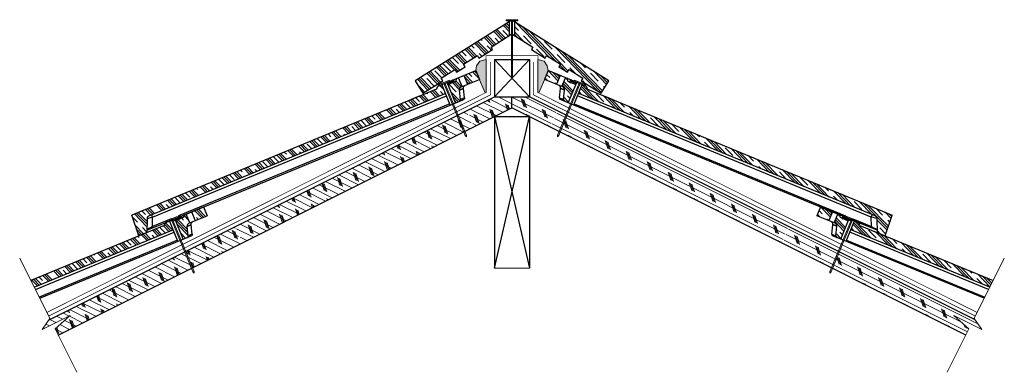
# Model space of a CAD drawing. Units: inches. Extents: x 21.1 to 63.1, y 33.5 to 48.5.
import ezdxf

# ---------------------------------------------------------------- set-up
doc = ezdxf.new("R2010")
doc.units = ezdxf.units.IN
doc.header["$LTSCALE"] = 0.375
doc.header["$MEASUREMENT"] = 0
for name, color, linetype, lineweight in [('AREXROOF', 1, 'Continuous', 9), ('ARNOTE', 3, 'Continuous', 15), ('CLAY TILE', 2, 'Continuous', 25), ('CLAY TILE HATCH', 8, 'Continuous', 5), ('DIMS', 7, 'Continuous', 13), ('FASTENER', 42, 'Continuous', 13), ('ROOF STRUCTURE HATCH', 8, 'Continuous', 9), ('WP UNDERLAYMENT', 5, 'Continuous', 13)]:
    doc.layers.add(name, color=color, linetype=linetype, lineweight=lineweight)
doc.layers.add('ROOF STRUCTURE', color=1, linetype='Continuous')
pattern_1 = [(153.4333, (88.9464, 0), (-0.1118098, -0.2236036), []), (288.4333, (88.8905, 0.1677), (0.670827, 0.2235875), [0.3535534, -0.3535534]), (288.4333, (88.8346, 0.19566), (0.670827, 0.2235875), [0.3535534, -0.3535534]), (288.4333, (88.7787, 0.2236), (0.670827, 0.2235875), [0.3535534, -0.3535534])]
pattern_2 = [(314.1601, (-20.8294, -12.31516), (0.3362794, 0.326562), []), (314.1601, (-20.77335, -12.26073), (0.3362794, 0.326562), []), (314.1601, (-20.7173, -12.2063), (0.3362794, 0.326562), []), (314.1601, (-20.6052, -12.09745), (0.3362794, 0.326562), [0.46875, -0.3125])]
pattern_3 = [(314.1601, (-32.42362, -6.5235), (0.3362794, 0.326562), []), (314.1601, (-32.3676, -6.46907), (0.3362794, 0.326562), []), (314.1601, (-32.31153, -6.41464), (0.3362794, 0.326562), []), (314.1601, (-32.19944, -6.3058), (0.3362794, 0.326562), [0.46875, -0.3125])]

# ---------------------------------------------------------------- blocks, each defined once
blk = doc.blocks.new('2_5 Fastener')
at = {"layer": 'FASTENER'}
h = blk.add_hatch(color=256, dxfattribs=at)
h.dxf.hatch_style = 1
h.paths.add_polyline_path([(0.25, -0.05), (0.25, 0), (-0.25, 0), (-0.25, -0.05), (-0.025, -0.05), (-0.025, -2.44), (0, -2.5), (0.025, -2.44), (0.025, -0.05)])
for p, q in [((-0.25, 0), (0.25, 0)), ((-0.25, -0.05), (-0.25, 0)), ((-0.25, -0.05), (-0.025, -0.05)), ((-0.025, -2.44), (-0.025, -0.05)), ((0.025, -2.44), (0.025, -0.05)), ((0.025, -0.05), (0.25, -0.05)), ((0.25, -0.05), (0.25, 0)), ((-0.025, -2.44), (0.025, -2.44)), ((0, -2.5), (-0.025, -2.44)), ((0, -2.5), (0.025, -2.44))]:
    blk.add_line(p, q, dxfattribs=at)

msp = doc.modelspace()

# ---------------------------------------------------------------- hatches: boundary and pattern name
at = {"layer": 'CLAY TILE HATCH'}
h = msp.add_hatch(dxfattribs=at)
h.set_pattern_fill('CLAY', color=256, scale=2.5, angle=-45.8399, style=0)
h.set_pattern_definition([(314.1601, (78.0243, 22.3405), (0.3362794, 0.326562), []), (314.1601, (78.08036, 22.3949), (0.3362794, 0.326562), []), (314.1601, (78.1364, 22.44935), (0.3362794, 0.326562), []), (314.1601, (78.2485, 22.5582), (0.3362794, 0.326562), [0.46875, -0.3125])])
h.paths.add_polyline_path([(42.226, 48.425), (42.226, 47.835), (42.993, 47.356), (42.927, 47.25), (43.51, 46.886), (43.576, 46.992), (44.159, 46.627), (44.093, 46.521), (44.464, 46.29), (44.53, 46.396), (45.113, 46.031), (45.047, 45.925), (45.895, 45.395), (46.226, 45.925)])
h.paths.add_polyline_path([(41.976, 47.835), (41.976, 48.425), (37.976, 45.925), (38.307, 45.395), (39.156, 45.925), (39.089, 46.031), (39.672, 46.396), (39.739, 46.29), (40.11, 46.521), (40.043, 46.627), (40.626, 46.992), (40.693, 46.886), (41.276, 47.25), (41.209, 47.356)])
h = msp.add_hatch(dxfattribs=at)
h.set_pattern_fill('CLAY', color=256, scale=2.5, angle=-45.8399, style=0)
h.set_pattern_definition(pattern_3)
h.paths.add_polyline_path([(40.714, 45.981), (40.209, 45.773), (40.055, 46.148), (40.559, 46.356)], flags=0)
h = msp.add_hatch(dxfattribs=at)
h.set_pattern_fill('CLAY', color=256, scale=2.5, angle=-45.8399, style=0)
h.set_pattern_definition(pattern_3)
h.paths.add_polyline_path([(43.488, 45.981), (43.993, 45.773), (44.148, 46.148), (43.643, 46.356)], flags=0)
h = msp.add_hatch(dxfattribs=at)
h.set_pattern_fill('CLAY', color=256, scale=2.5, angle=-45.8399, style=0)
h.set_pattern_definition(pattern_3)
edge = h.paths.add_edge_path()
edge.add_line((39.133, 45.717), (39.273, 45.378))
edge.add_arc((39.277, 45.253), 0.125, 452.1443, 472.4054)
edge.add_line((39.23, 45.369), (26.645, 40.18))
edge.add_arc((26.692, 40.065), 0.125, 472.4054, 539.4054)
edge.add_line((26.567, 40.066), (26.561, 39.472))
edge.add_line((26.561, 39.472), (26.214, 39.329))
edge.add_line((26.214, 39.329), (25.918, 40.219))
edge.add_line((25.918, 40.219), (38.891, 45.567))
edge.add_arc((39.047, 45.564), 0.156, 112.4054, 178.8272, ccw=False)
edge.add_line((38.987, 45.708), (39.011, 45.718))
edge.add_arc((39.071, 45.574), 0.156, 66.6379, 112.4054, ccw=False)
edge = h.paths.add_edge_path()
edge.add_line((39.701, 44.995), (39.382, 45.769))
edge.add_line((39.382, 45.769), (39.73, 45.913))
edge.add_line((39.73, 45.913), (39.724, 45.962))
edge.add_arc((39.786, 45.97), 0.0625, 112.4054, 187.4054, ccw=False)
edge.add_line((39.762, 46.027), (39.823, 46.053))
edge.add_line((39.823, 46.053), (39.978, 45.677))
edge.add_line((39.978, 45.677), (39.939, 45.661))
edge.add_arc((39.987, 45.546), 0.125, 112.4054, 186.9717)
edge.add_line((39.863, 45.531), (39.913, 45.125))
edge.add_arc((39.851, 45.118), 0.0625, 292.4054, 366.9717, ccw=False)
edge.add_line((39.874, 45.06), (39.728, 45))
edge.add_arc((39.704, 45.057), 0.0625, 266.9412, 292.4054, ccw=False)
h = msp.add_hatch(dxfattribs=at)
h.set_pattern_fill('CLAY', color=256, scale=2.5, angle=-45.8399, style=0)
h.set_pattern_definition(pattern_3)
edge = h.paths.add_edge_path()
edge.add_line((45.07, 45.717), (44.93, 45.378))
edge.add_arc((44.925, 45.253), 0.125, 67.5946, 87.8557, ccw=False)
edge.add_line((44.973, 45.369), (57.558, 40.18))
edge.add_arc((57.51, 40.065), 0.125, 0.5946, 67.5946, ccw=False)
edge.add_line((57.635, 40.066), (57.641, 39.472))
edge.add_line((57.641, 39.472), (57.988, 39.329))
edge.add_line((57.988, 39.329), (58.284, 40.219))
edge.add_line((58.284, 40.219), (45.312, 45.567))
edge.add_arc((45.156, 45.564), 0.156, 361.1728, 427.5946)
edge.add_line((45.215, 45.708), (45.191, 45.718))
edge.add_arc((45.132, 45.574), 0.156, 427.5946, 473.3621)
edge = h.paths.add_edge_path()
edge.add_line((44.502, 44.995), (44.821, 45.769))
edge.add_line((44.821, 45.769), (44.473, 45.913))
edge.add_line((44.473, 45.913), (44.479, 45.962))
edge.add_arc((44.417, 45.97), 0.0625, 352.5946, 427.5946)
edge.add_line((44.441, 46.027), (44.379, 46.053))
edge.add_line((44.379, 46.053), (44.224, 45.677))
edge.add_line((44.224, 45.677), (44.263, 45.661))
edge.add_arc((44.215, 45.546), 0.125, 353.0283, 427.5946, ccw=False)
edge.add_line((44.34, 45.531), (44.29, 45.125))
edge.add_arc((44.352, 45.118), 0.0625, 173.0283, 247.5946)
edge.add_line((44.328, 45.06), (44.474, 45))
edge.add_arc((44.498, 45.057), 0.0625, 247.5946, 273.0588)
h = msp.add_hatch(dxfattribs=at)
h.set_pattern_fill('CLAY', color=256, scale=2.5, angle=-45.8399, style=0)
h.set_pattern_definition(pattern_2)
edge = h.paths.add_edge_path()
edge.add_line((28.107, 39.203), (27.787, 39.978))
edge.add_line((27.787, 39.978), (28.136, 40.121))
edge.add_line((28.136, 40.121), (28.129, 40.17))
edge.add_arc((28.191, 40.178), 0.0625, 112.4054, 187.4054, ccw=False)
edge.add_line((28.167, 40.236), (28.229, 40.261))
edge.add_line((28.229, 40.261), (28.384, 39.886))
edge.add_line((28.384, 39.886), (28.345, 39.87))
edge.add_arc((28.393, 39.754), 0.125, 112.4054, 186.9717)
edge.add_line((28.269, 39.739), (28.318, 39.334))
edge.add_arc((28.256, 39.326), 0.0625, 292.4054, 366.9717, ccw=False)
edge.add_line((28.28, 39.268), (28.134, 39.208))
edge.add_arc((28.11, 39.266), 0.0625, 266.9412, 292.4054, ccw=False)
edge = h.paths.add_edge_path()
edge.add_line((21.763, 37.156), (21.623, 37.436))
edge.add_line((21.623, 37.436), (27.296, 39.775))
edge.add_arc((27.453, 39.772), 0.156, 472.4054, 538.8272, ccw=False)
edge.add_line((27.393, 39.916), (27.417, 39.926))
edge.add_arc((27.477, 39.782), 0.156, 426.6379, 472.4054, ccw=False)
edge.add_line((27.539, 39.925), (27.678, 39.586))
edge.add_arc((27.683, 39.461), 0.125, 452.1443, 472.4054)
edge.add_line((27.635, 39.577), (21.763, 37.156))
h = msp.add_hatch(dxfattribs=at)
h.set_pattern_fill('CLAY', color=256, scale=2.5, angle=-45.8399, style=0)
h.set_pattern_definition(pattern_2)
h.paths.add_polyline_path([(29.12, 40.189), (28.615, 39.981), (28.46, 40.356), (28.965, 40.565)], flags=0)
h = msp.add_hatch(dxfattribs=at)
h.set_pattern_fill('CLAY', color=256, scale=2.5, angle=-45.8399, style=0)
h.set_pattern_definition(pattern_2)
h.paths.add_polyline_path([(55.083, 40.189), (55.587, 39.981), (55.742, 40.356), (55.237, 40.565)], flags=0)
h = msp.add_hatch(dxfattribs=at)
h.set_pattern_fill('CLAY', color=256, scale=2.5, angle=-45.8399, style=0)
h.set_pattern_definition(pattern_2)
edge = h.paths.add_edge_path()
edge.add_line((56.096, 39.203), (56.415, 39.978))
edge.add_line((56.415, 39.978), (56.067, 40.121))
edge.add_line((56.067, 40.121), (56.073, 40.17))
edge.add_arc((56.011, 40.178), 0.0625, 352.5946, 427.5946)
edge.add_line((56.035, 40.236), (55.973, 40.261))
edge.add_line((55.973, 40.261), (55.818, 39.886))
edge.add_line((55.818, 39.886), (55.857, 39.87))
edge.add_arc((55.81, 39.754), 0.125, 353.0283, 427.5946, ccw=False)
edge.add_line((55.934, 39.739), (55.884, 39.334))
edge.add_arc((55.946, 39.326), 0.0625, 173.0283, 247.5946)
edge.add_line((55.922, 39.268), (56.069, 39.208))
edge.add_arc((56.092, 39.266), 0.0625, 247.5946, 273.0588)
edge = h.paths.add_edge_path()
edge.add_line((62.44, 37.156), (62.58, 37.436))
edge.add_line((62.58, 37.436), (56.906, 39.775))
edge.add_arc((56.75, 39.772), 0.156, 1.1728, 67.5946)
edge.add_line((56.81, 39.916), (56.785, 39.926))
edge.add_arc((56.726, 39.782), 0.156, 67.5946, 113.3621)
edge.add_line((56.664, 39.925), (56.524, 39.586))
edge.add_arc((56.519, 39.461), 0.125, 67.5946, 87.8557, ccw=False)
edge.add_line((56.567, 39.577), (62.44, 37.156))
at = {"layer": 'DIMS'}
h = msp.add_hatch(color=256, dxfattribs=at)
h.dxf.hatch_style = 1
h.paths.add_polyline_path([(40.958, 45.407), (40.996, 45.425), (40.996, 46.833), (40.737, 46.762), (40.597, 46.56), (40.559, 46.356), (40.667, 46.096)])
h = msp.add_hatch(color=256, dxfattribs=at)
h.dxf.hatch_style = 1
h.paths.add_polyline_path([(43.244, 45.407), (43.207, 45.425), (43.207, 46.833), (43.465, 46.762), (43.605, 46.56), (43.643, 46.356), (43.536, 46.096)])
at = {"layer": 'ROOF STRUCTURE HATCH'}
h = msp.add_hatch(dxfattribs=at)
h.set_pattern_fill('CORK', color=256, scale=2, angle=153.4333, style=0)
h.set_pattern_definition(pattern_1)
h.paths.add_polyline_path([(40.157, 44.643), (40.444, 43.948), (30.624, 39.038), (30.337, 39.733)])
h.paths.add_polyline_path([(30.292, 39.71), (30.579, 39.015), (22.781, 35.116), (22.651, 35.376), (23.29, 35.947), (22.101, 35.353), (22.393, 35.761)])
h.paths.add_polyline_path([(42.101, 45.24), (41.351, 45.24), (40.202, 44.665), (40.489, 43.97), (42.101, 44.776)])
h = msp.add_hatch(dxfattribs=at)
h.set_pattern_fill('CORK', color=256, scale=2, angle=153.4333, style=0)
h.set_pattern_definition(pattern_1)
h.paths.add_polyline_path([(44.045, 44.643), (43.759, 43.948), (53.579, 39.038), (53.865, 39.733)])
h.paths.add_polyline_path([(53.91, 39.71), (53.623, 39.015), (61.421, 35.116), (61.551, 35.376), (60.912, 35.947), (62.101, 35.353), (61.81, 35.761)])
h.paths.add_polyline_path([(42.851, 45.24), (42.101, 45.24), (42.101, 44.776), (43.714, 43.97), (44.001, 44.665)])

# ---------------------------------------------------------------- linework, layer by layer
at = {"layer": 'AREXROOF'}
msp.add_line((41.351, 37.954), (42.851, 37.954), dxfattribs=at)
at = {"layer": 'ARNOTE'}
for points in [[(21.145, 38.39), (22.433, 35.817), (22.101, 35.353), (23.29, 35.947), (22.651, 35.376), (23.571, 33.536)], [(63.057, 38.39), (61.769, 35.817), (62.101, 35.353), (60.912, 35.947), (61.551, 35.376), (60.632, 33.536)]]:
    msp.add_lwpolyline(points, dxfattribs=at)
at = {"layer": 'CLAY TILE'}
for p, q in [((42.101, 48.503), (37.976, 45.925)), ((41.976, 48.425), (41.976, 47.835)), ((46.226, 45.925), (42.101, 48.503)), ((42.226, 47.835), (42.226, 48.425)), ((41.209, 47.356), (42.101, 47.913)), ((42.101, 47.913), (42.993, 47.356)), ((40.043, 46.627), (40.626, 46.992)), ((40.626, 46.992), (40.693, 46.886)), ((40.693, 46.886), (41.276, 47.25)), ((41.276, 47.25), (41.209, 47.356)), ((42.993, 47.356), (42.927, 47.25)), ((42.927, 47.25), (43.51, 46.886)), ((43.51, 46.886), (43.576, 46.992)), ((43.576, 46.992), (44.159, 46.627)), ((40.11, 46.521), (40.043, 46.627)), ((44.159, 46.627), (44.093, 46.521)), ((38.987, 45.708), (40.559, 46.356)), ((39.089, 46.031), (39.672, 46.396)), ((39.672, 46.396), (39.739, 46.29)), ((39.739, 46.29), (40.11, 46.521)), ((40.055, 46.148), (40.209, 45.773)), ((40.559, 46.356), (40.714, 45.981)), ((43.643, 46.356), (43.488, 45.981)), ((45.215, 45.708), (43.643, 46.356)), ((44.148, 46.148), (43.993, 45.773)), ((44.093, 46.521), (44.464, 46.29)), ((44.464, 46.29), (44.53, 46.396)), ((44.53, 46.396), (45.113, 46.031)), ((37.976, 45.925), (38.307, 45.395)), ((38.307, 45.395), (39.156, 45.925)), ((39.156, 45.925), (39.089, 46.031)), ((39.472, 44.894), (39.115, 45.761)), ((39.132, 45.718), (39.132, 45.718)), ((39.703, 44.989), (39.346, 45.856)), ((39.364, 45.813), (39.632, 45.924)), ((39.73, 45.913), (39.382, 45.769)), ((39.429, 45.789), (39.405, 45.83)), ((39.632, 45.924), (39.662, 45.885)), ((39.73, 45.913), (39.724, 45.962)), ((39.978, 45.677), (39.823, 46.053)), ((39.939, 45.661), (40.714, 45.981)), ((44.263, 45.661), (43.488, 45.981)), ((44.224, 45.677), (44.379, 46.053)), ((44.473, 45.913), (44.479, 45.962)), ((44.473, 45.913), (44.821, 45.769)), ((44.499, 44.989), (44.857, 45.856)), ((44.571, 45.924), (44.541, 45.885)), ((44.839, 45.813), (44.571, 45.924)), ((44.73, 44.894), (45.088, 45.761)), ((44.774, 45.789), (44.798, 45.83)), ((45.113, 46.031), (45.047, 45.925)), ((45.047, 45.925), (45.895, 45.395)), ((45.071, 45.718), (45.07, 45.718)), ((45.895, 45.395), (46.226, 45.925)), ((38.891, 45.567), (25.918, 40.219)), ((26.645, 40.18), (39.23, 45.369)), ((26.805, 40.129), (39.311, 45.285)), ((40.086, 45.197), (40.033, 45.599)), ((44.117, 45.197), (44.169, 45.599)), ((57.397, 40.129), (44.891, 45.285)), ((57.558, 40.18), (44.973, 45.369)), ((45.312, 45.567), (58.284, 40.219)), ((39.451, 44.944), (27.907, 40.185)), ((27.956, 40.146), (39.874, 45.06)), ((38.155, 45.264), (37.809, 45.121)), ((56.246, 40.146), (44.328, 45.06)), ((44.751, 44.944), (56.296, 40.185)), ((46.047, 45.264), (46.394, 45.121)), ((27.393, 39.916), (28.965, 40.565)), ((28.384, 39.886), (28.229, 40.261)), ((28.46, 40.356), (28.615, 39.981)), ((28.965, 40.565), (29.12, 40.189)), ((55.237, 40.565), (55.083, 40.189)), ((56.81, 39.916), (55.237, 40.565)), ((55.742, 40.356), (55.587, 39.981)), ((55.818, 39.886), (55.973, 40.261)), ((26.214, 39.329), (25.918, 40.219)), ((26.567, 40.066), (26.561, 39.472)), ((26.562, 39.571), (27.581, 39.991)), ((26.805, 40.129), (26.764, 40.229)), ((26.801, 39.729), (26.805, 40.129)), ((27.589, 40.054), (26.801, 39.729)), ((27.878, 39.102), (27.521, 39.969)), ((27.537, 39.926), (27.538, 39.926)), ((27.581, 39.991), (27.648, 39.952)), ((27.656, 40.014), (27.589, 40.054)), ((27.648, 39.952), (27.988, 40.092)), ((27.887, 40.109), (27.656, 40.014)), ((28.109, 39.198), (27.752, 40.064)), ((27.769, 40.022), (28.038, 40.132)), ((28.136, 40.121), (27.787, 39.978)), ((27.835, 39.997), (27.811, 40.039)), ((27.907, 40.185), (27.887, 40.109)), ((27.937, 40.071), (27.956, 40.146)), ((28.016, 40.115), (27.94, 40.083)), ((28.023, 40.174), (28.025, 40.166)), ((28.038, 40.132), (28.067, 40.093)), ((28.136, 40.121), (28.129, 40.17)), ((28.345, 39.87), (29.12, 40.189)), ((55.857, 39.87), (55.083, 40.189)), ((56.067, 40.121), (56.073, 40.17)), ((56.067, 40.121), (56.415, 39.978)), ((56.093, 39.198), (56.451, 40.064)), ((56.165, 40.132), (56.135, 40.093)), ((56.433, 40.022), (56.165, 40.132)), ((56.18, 40.174), (56.178, 40.166)), ((56.186, 40.115), (56.262, 40.083)), ((56.555, 39.952), (56.214, 40.092)), ((56.266, 40.071), (56.246, 40.146)), ((56.296, 40.185), (56.315, 40.109)), ((56.315, 40.109), (56.546, 40.014)), ((56.325, 39.102), (56.682, 39.969)), ((56.368, 39.997), (56.392, 40.039)), ((56.546, 40.014), (56.614, 40.054)), ((56.622, 39.991), (56.555, 39.952)), ((56.614, 40.054), (57.401, 39.729)), ((57.64, 39.571), (56.622, 39.991)), ((56.665, 39.926), (56.664, 39.926)), ((57.397, 40.129), (57.439, 40.229)), ((57.401, 39.729), (57.397, 40.129)), ((57.635, 40.066), (57.641, 39.472)), ((57.988, 39.329), (58.284, 40.219)), ((27.296, 39.775), (21.623, 37.436)), ((21.763, 37.156), (27.635, 39.577)), ((21.812, 37.058), (27.717, 39.493)), ((26.561, 39.472), (26.214, 39.329)), ((26.801, 39.729), (26.822, 39.678)), ((28.491, 39.405), (28.439, 39.807)), ((55.711, 39.405), (55.763, 39.807)), ((62.391, 37.058), (56.486, 39.493)), ((62.44, 37.156), (56.567, 39.577)), ((56.906, 39.775), (62.58, 37.436)), ((57.401, 39.729), (57.381, 39.678)), ((57.641, 39.472), (57.988, 39.329)), ((27.857, 39.153), (21.977, 36.728)), ((22.001, 36.68), (28.28, 39.268)), ((62.201, 36.68), (55.922, 39.268)), ((56.345, 39.153), (62.225, 36.728))]:
    msp.add_line(p, q, dxfattribs=at)
at = {"layer": 'CLAY TILE', "flags": 128}
for points in [[(39.405, 45.83), (39.4, 45.838), (39.394, 45.846), (39.388, 45.852), (39.382, 45.857), (39.376, 45.86), (39.37, 45.862), (39.364, 45.863), (39.359, 45.862)], [(44.798, 45.83), (44.803, 45.838), (44.809, 45.846), (44.815, 45.852), (44.821, 45.857), (44.827, 45.86), (44.833, 45.862), (44.838, 45.863), (44.843, 45.862)], [(39.913, 45.125), (39.897, 45.249), (39.88, 45.391), (39.863, 45.531)], [(44.29, 45.125), (44.305, 45.249), (44.322, 45.391), (44.34, 45.531)], [(27.811, 40.039), (27.805, 40.047), (27.8, 40.054), (27.794, 40.06), (27.788, 40.065), (27.782, 40.069), (27.776, 40.071), (27.77, 40.071), (27.765, 40.07)], [(56.392, 40.039), (56.397, 40.047), (56.403, 40.054), (56.409, 40.06), (56.415, 40.065), (56.421, 40.069), (56.427, 40.071), (56.432, 40.071), (56.437, 40.07)], [(28.318, 39.334), (28.303, 39.458), (28.286, 39.6), (28.269, 39.739)], [(55.884, 39.334), (55.899, 39.458), (55.917, 39.6), (55.934, 39.739)]]:
    msp.add_lwpolyline(points, dxfattribs=at)
at = {"layer": 'CLAY TILE'}
for centre, radius, start, end in [((39.047, 45.564), 0.156, 112.4054, 178.8272), ((39.071, 45.574), 0.156, 66.6379, 112.4054), ((39.582, 45.886), 0.0625, 37.4054, 112.4054), ((39.786, 45.97), 0.0625, 112.4054, 187.4054), ((44.417, 45.97), 0.0625, 352.5946, 67.5946), ((44.62, 45.886), 0.0625, 67.5946, 142.5946), ((45.132, 45.574), 0.156, 67.5946, 113.3621), ((45.156, 45.564), 0.156, 1.1728, 67.5946), ((39.277, 45.253), 0.125, 92.1443, 112.4054), ((39.987, 45.546), 0.125, 112.4054, 186.9717), ((44.215, 45.546), 0.125, 353.0283, 67.5946), ((44.925, 45.253), 0.125, 67.5946, 87.8557), ((39.851, 45.118), 0.0625, 292.4054, 6.9717), ((44.352, 45.118), 0.0625, 173.0283, 247.5946), ((26.692, 40.065), 0.125, 112.4054, 179.4054), ((27.453, 39.772), 0.156, 112.4054, 178.8272), ((27.477, 39.782), 0.156, 66.6379, 112.4054), ((27.988, 40.094), 0.0625, 37.4054, 112.4054), ((27.965, 40.15), 0.0625, 292.4054, 14.9054), ((28.191, 40.178), 0.0625, 112.4054, 187.4054), ((28.393, 39.754), 0.125, 112.4054, 186.9717), ((55.81, 39.754), 0.125, 353.0283, 67.5946), ((56.011, 40.178), 0.0625, 352.5946, 67.5946), ((56.215, 40.094), 0.0625, 67.5946, 142.5946), ((56.238, 40.15), 0.0625, 165.0946, 247.5946), ((56.726, 39.782), 0.156, 67.5946, 113.3621), ((56.75, 39.772), 0.156, 1.1728, 67.5946), ((57.51, 40.065), 0.125, 0.5946, 67.5946), ((27.683, 39.461), 0.125, 92.1443, 112.4054), ((56.519, 39.461), 0.125, 67.5946, 87.8557), ((28.256, 39.326), 0.0625, 292.4054, 6.9717), ((55.946, 39.326), 0.0625, 173.0283, 247.5946)]:
    msp.add_arc(centre, radius, start, end, dxfattribs=at)
at = {"layer": 'CLAY TILE', "extrusion": (0, 0, -1)}
for centre, major_axis, ratio, start_param, end_param in [((26.818, 40.116), (0.251, 0.051), 0.057552, 3.153849, 4.673623), ((27.586, 40.061), (0.0051, 0.0697), 0.052516, 1.675444, 3.115341), ((27.653, 40.021), (0.0051, 0.0697), 0.052516, 1.675444, 3.115341), ((27.884, 40.116), (-0.0527, 0.0459), 0.052516, 3.167845, 4.607741), ((27.904, 40.192), (-0.0527, 0.0459), 0.052516, 3.167845, 4.607741), ((26.814, 39.743), (0.251, 0.13), 0.023466, 1.634278, 3.154052)]:
    msp.add_ellipse(centre, major_axis=major_axis, ratio=ratio, start_param=start_param, end_param=end_param, dxfattribs=at)
at = {"layer": 'CLAY TILE'}
for centre, major_axis, ratio, start_param, end_param in [((56.299, 40.192), (0.0527, 0.0459), 0.052516, 3.167845, 4.607741), ((56.318, 40.116), (0.0527, 0.0459), 0.052516, 3.167845, 4.607741), ((56.549, 40.021), (-0.0051, 0.0697), 0.052516, 1.675444, 3.115341), ((56.617, 40.061), (-0.0051, 0.0697), 0.052516, 1.675444, 3.115341), ((57.385, 40.116), (-0.251, 0.051), 0.057552, 3.153849, 4.673623), ((57.389, 39.743), (-0.251, 0.13), 0.023466, 1.634278, 3.154052)]:
    msp.add_ellipse(centre, major_axis=major_axis, ratio=ratio, start_param=start_param, end_param=end_param, dxfattribs=at)
for points, knots in [([(40.033, 45.6), (40.032, 45.607), (40.032, 45.615), (40.033, 45.629), (40.034, 45.637), (40.037, 45.651), (40.039, 45.657), (40.044, 45.67), (40.048, 45.676), (40.055, 45.688), (40.059, 45.693), (40.067, 45.703), (40.072, 45.708), (40.082, 45.716), (40.087, 45.72), (40.098, 45.726), (40.104, 45.729), (40.109, 45.731)], [0, 0, 0, 0, 0.125, 0.125, 0.25, 0.25, 0.375, 0.375, 0.5, 0.5, 0.625, 0.625, 0.75, 0.75, 0.875, 0.875, 1, 1, 1, 1]), ([(44.169, 45.6), (44.17, 45.607), (44.171, 45.615), (44.17, 45.629), (44.169, 45.637), (44.166, 45.651), (44.163, 45.657), (44.158, 45.67), (44.155, 45.676), (44.148, 45.688), (44.144, 45.693), (44.135, 45.703), (44.131, 45.708), (44.121, 45.716), (44.115, 45.72), (44.105, 45.726), (44.099, 45.729), (44.093, 45.731)], [0, 0, 0, 0, 0.125, 0.125, 0.25, 0.25, 0.375, 0.375, 0.5, 0.5, 0.625, 0.625, 0.75, 0.75, 0.875, 0.875, 1, 1, 1, 1]), ([(39.863, 45.531), (39.863, 45.531), (39.867, 45.532), (39.879, 45.537), (39.884, 45.539), (39.895, 45.543), (39.902, 45.546), (39.917, 45.552), (39.926, 45.555), (39.944, 45.563), (39.954, 45.567), (39.974, 45.575), (39.986, 45.58), (40.009, 45.589), (40.021, 45.594), (40.033, 45.599)], [0, 0, 0, 0, 0.25, 0.25, 0.375, 0.375, 0.5, 0.5, 0.625, 0.625, 0.75, 0.75, 0.875, 0.875, 1, 1, 1, 1]), ([(44.34, 45.531), (44.34, 45.531), (44.336, 45.532), (44.324, 45.537), (44.319, 45.539), (44.307, 45.543), (44.3, 45.546), (44.285, 45.552), (44.277, 45.555), (44.259, 45.563), (44.249, 45.567), (44.228, 45.575), (44.217, 45.58), (44.194, 45.589), (44.182, 45.594), (44.169, 45.599)], [0, 0, 0, 0, 0.25, 0.25, 0.375, 0.375, 0.5, 0.5, 0.625, 0.625, 0.75, 0.75, 0.875, 0.875, 1, 1, 1, 1]), ([(39.874, 45.06), (39.874, 45.06), (39.875, 45.06), (39.879, 45.062), (39.882, 45.063), (39.89, 45.066), (39.895, 45.068), (39.906, 45.073), (39.913, 45.076), (39.935, 45.085), (39.953, 45.092), (39.985, 45.106), (39.997, 45.11), (40.021, 45.12), (40.034, 45.126), (40.047, 45.131)], [0, 0, 0, 0, 0.125, 0.125, 0.25, 0.25, 0.375, 0.375, 0.5, 0.5, 0.75, 0.75, 0.875, 0.875, 1, 1, 1, 1]), ([(40.086, 45.196), (40.059, 45.185), (40.035, 45.175), (39.992, 45.157), (39.974, 45.15), (39.951, 45.141), (39.945, 45.138), (39.933, 45.133), (39.928, 45.132), (39.92, 45.128), (39.918, 45.127), (39.914, 45.126), (39.913, 45.125), (39.913, 45.125)], [0, 0, 0, 0, 0.25, 0.25, 0.5, 0.5, 0.625, 0.625, 0.75, 0.75, 0.875, 0.875, 1, 1, 1, 1]), ([(40.086, 45.196), (40.086, 45.188), (40.086, 45.181), (40.083, 45.168), (40.08, 45.162), (40.073, 45.15), (40.069, 45.145), (40.061, 45.139), (40.059, 45.137), (40.053, 45.134), (40.05, 45.132), (40.047, 45.131)], [0, 0, 0, 0, 0.25, 0.25, 0.5, 0.5, 0.75, 0.75, 0.875, 0.875, 1, 1, 1, 1]), ([(44.117, 45.196), (44.116, 45.188), (44.117, 45.181), (44.12, 45.168), (44.122, 45.162), (44.129, 45.15), (44.134, 45.145), (44.141, 45.139), (44.144, 45.137), (44.149, 45.134), (44.152, 45.132), (44.155, 45.131)], [0, 0, 0, 0, 0.25, 0.25, 0.5, 0.5, 0.75, 0.75, 0.875, 0.875, 1, 1, 1, 1]), ([(44.117, 45.196), (44.143, 45.185), (44.167, 45.175), (44.21, 45.157), (44.229, 45.15), (44.251, 45.141), (44.258, 45.138), (44.269, 45.133), (44.274, 45.132), (44.282, 45.128), (44.285, 45.127), (44.289, 45.126), (44.29, 45.125), (44.29, 45.125)], [0, 0, 0, 0, 0.25, 0.25, 0.5, 0.5, 0.625, 0.625, 0.75, 0.75, 0.875, 0.875, 1, 1, 1, 1]), ([(44.328, 45.06), (44.328, 45.06), (44.327, 45.06), (44.323, 45.062), (44.32, 45.063), (44.313, 45.066), (44.308, 45.068), (44.297, 45.073), (44.29, 45.076), (44.267, 45.085), (44.249, 45.092), (44.217, 45.106), (44.206, 45.11), (44.181, 45.12), (44.169, 45.126), (44.155, 45.131)], [0, 0, 0, 0, 0.125, 0.125, 0.25, 0.25, 0.375, 0.375, 0.5, 0.5, 0.75, 0.75, 0.875, 0.875, 1, 1, 1, 1]), ([(28.439, 39.808), (28.438, 39.816), (28.438, 39.823), (28.438, 39.838), (28.439, 39.845), (28.443, 39.859), (28.445, 39.866), (28.45, 39.879), (28.453, 39.885), (28.46, 39.896), (28.464, 39.901), (28.473, 39.911), (28.478, 39.916), (28.488, 39.924), (28.493, 39.928), (28.504, 39.934), (28.509, 39.937), (28.515, 39.94)], [0, 0, 0, 0, 0.125, 0.125, 0.25, 0.25, 0.375, 0.375, 0.5, 0.5, 0.625, 0.625, 0.75, 0.75, 0.875, 0.875, 1, 1, 1, 1]), ([(55.764, 39.808), (55.765, 39.816), (55.765, 39.823), (55.764, 39.838), (55.763, 39.845), (55.76, 39.859), (55.758, 39.866), (55.752, 39.879), (55.749, 39.885), (55.742, 39.896), (55.738, 39.901), (55.729, 39.911), (55.725, 39.916), (55.715, 39.924), (55.71, 39.928), (55.699, 39.934), (55.693, 39.937), (55.687, 39.94)], [0, 0, 0, 0, 0.125, 0.125, 0.25, 0.25, 0.375, 0.375, 0.5, 0.5, 0.625, 0.625, 0.75, 0.75, 0.875, 0.875, 1, 1, 1, 1]), ([(28.269, 39.739), (28.269, 39.739), (28.273, 39.74), (28.285, 39.745), (28.29, 39.747), (28.301, 39.752), (28.308, 39.754), (28.323, 39.76), (28.331, 39.764), (28.35, 39.771), (28.359, 39.775), (28.38, 39.783), (28.391, 39.788), (28.415, 39.797), (28.427, 39.802), (28.439, 39.807)], [0, 0, 0, 0, 0.25, 0.25, 0.375, 0.375, 0.5, 0.5, 0.625, 0.625, 0.75, 0.75, 0.875, 0.875, 1, 1, 1, 1]), ([(28.491, 39.404), (28.465, 39.393), (28.441, 39.383), (28.398, 39.366), (28.38, 39.358), (28.357, 39.349), (28.35, 39.346), (28.339, 39.342), (28.334, 39.34), (28.326, 39.337), (28.323, 39.336), (28.319, 39.334), (28.318, 39.334), (28.318, 39.334)], [0, 0, 0, 0, 0.25, 0.25, 0.5, 0.5, 0.625, 0.625, 0.75, 0.75, 0.875, 0.875, 1, 1, 1, 1]), ([(28.491, 39.404), (28.492, 39.397), (28.492, 39.39), (28.489, 39.376), (28.486, 39.37), (28.479, 39.359), (28.475, 39.354), (28.467, 39.347), (28.465, 39.346), (28.459, 39.342), (28.456, 39.341), (28.453, 39.339)], [0, 0, 0, 0, 0.25, 0.25, 0.5, 0.5, 0.75, 0.75, 0.875, 0.875, 1, 1, 1, 1]), ([(55.711, 39.404), (55.71, 39.397), (55.711, 39.39), (55.714, 39.376), (55.717, 39.37), (55.724, 39.359), (55.728, 39.354), (55.735, 39.347), (55.738, 39.346), (55.743, 39.342), (55.746, 39.341), (55.749, 39.339)], [0, 0, 0, 0, 0.25, 0.25, 0.5, 0.5, 0.75, 0.75, 0.875, 0.875, 1, 1, 1, 1]), ([(55.711, 39.404), (55.738, 39.393), (55.762, 39.383), (55.805, 39.366), (55.823, 39.358), (55.845, 39.349), (55.852, 39.346), (55.864, 39.342), (55.868, 39.34), (55.876, 39.337), (55.879, 39.336), (55.883, 39.334), (55.884, 39.334), (55.884, 39.334)], [0, 0, 0, 0, 0.25, 0.25, 0.5, 0.5, 0.625, 0.625, 0.75, 0.75, 0.875, 0.875, 1, 1, 1, 1]), ([(55.934, 39.739), (55.934, 39.739), (55.93, 39.74), (55.918, 39.745), (55.913, 39.747), (55.901, 39.752), (55.895, 39.754), (55.88, 39.76), (55.871, 39.764), (55.853, 39.771), (55.843, 39.775), (55.822, 39.783), (55.811, 39.788), (55.788, 39.797), (55.776, 39.802), (55.763, 39.807)], [0, 0, 0, 0, 0.25, 0.25, 0.375, 0.375, 0.5, 0.5, 0.625, 0.625, 0.75, 0.75, 0.875, 0.875, 1, 1, 1, 1]), ([(28.28, 39.268), (28.28, 39.268), (28.281, 39.269), (28.285, 39.27), (28.288, 39.271), (28.296, 39.275), (28.3, 39.276), (28.312, 39.281), (28.318, 39.284), (28.341, 39.293), (28.359, 39.301), (28.391, 39.314), (28.403, 39.319), (28.427, 39.329), (28.44, 39.334), (28.453, 39.339)], [0, 0, 0, 0, 0.125, 0.125, 0.25, 0.25, 0.375, 0.375, 0.5, 0.5, 0.75, 0.75, 0.875, 0.875, 1, 1, 1, 1]), ([(55.922, 39.268), (55.922, 39.268), (55.921, 39.269), (55.917, 39.27), (55.915, 39.271), (55.907, 39.275), (55.902, 39.276), (55.891, 39.281), (55.884, 39.284), (55.862, 39.293), (55.843, 39.301), (55.811, 39.314), (55.8, 39.319), (55.776, 39.329), (55.763, 39.334), (55.749, 39.339)], [0, 0, 0, 0, 0.125, 0.125, 0.25, 0.25, 0.375, 0.375, 0.5, 0.5, 0.75, 0.75, 0.875, 0.875, 1, 1, 1, 1])]:
    msp.add_open_spline(points, degree=3, knots=knots, dxfattribs=at)
for points in [[(40.033, 45.599), (40.033, 45.599), (40.033, 45.599), (40.033, 45.6)], [(44.169, 45.599), (44.169, 45.599), (44.169, 45.599), (44.169, 45.6)], [(40.086, 45.197), (40.086, 45.197), (40.086, 45.196), (40.086, 45.196)], [(44.117, 45.197), (44.117, 45.197), (44.117, 45.196), (44.117, 45.196)], [(28.439, 39.807), (28.439, 39.807), (28.439, 39.808), (28.439, 39.808)], [(28.491, 39.405), (28.491, 39.405), (28.491, 39.404), (28.491, 39.404)], [(55.711, 39.405), (55.711, 39.405), (55.711, 39.404), (55.711, 39.404)], [(55.763, 39.807), (55.763, 39.807), (55.764, 39.808), (55.764, 39.808)]]:
    msp.add_open_spline(points, degree=3, dxfattribs=at)
at = {"layer": 'DIMS'}
for points in [[(40.958, 45.407), (40.996, 45.425), (40.996, 46.833), (40.737, 46.762), (40.597, 46.56), (40.559, 46.356), (40.559, 46.356), (40.559, 46.356), (40.667, 46.096), (40.958, 45.407)], [(43.244, 45.407), (43.207, 45.425), (43.207, 46.833), (43.465, 46.762), (43.605, 46.56), (43.643, 46.356), (43.643, 46.356), (43.643, 46.356), (43.536, 46.096), (43.244, 45.407)]]:
    msp.add_lwpolyline(points, dxfattribs=at)
at = {"layer": 'ROOF STRUCTURE'}
for p, q in [((41.351, 46.833), (41.351, 45.24)), ((41.351, 46.833), (42.851, 46.833)), ((41.351, 46.833), (42.851, 45.24)), ((41.351, 45.24), (42.851, 46.833)), ((42.851, 46.833), (42.851, 45.24)), ((22.393, 35.761), (41.351, 45.24)), ((41.351, 45.24), (42.851, 45.24)), ((42.101, 44.776), (42.101, 45.24)), ((61.81, 35.761), (42.851, 45.24)), ((22.781, 35.116), (42.101, 44.776)), ((61.421, 35.116), (42.101, 44.776)), ((41.351, 37.954), (42.851, 44.401)), ((41.351, 44.401), (42.851, 44.401)), ((41.351, 44.401), (41.351, 37.954)), ((41.351, 44.401), (42.851, 37.954)), ((42.851, 44.401), (42.851, 37.954))]:
    msp.add_line(p, q, dxfattribs=at)
at = {"layer": 'WP UNDERLAYMENT', "const_width": 0.03}
for points in [[(22.302, 36.079), (40.996, 45.425), (40.996, 46.995), (43.207, 46.995), (43.207, 45.425), (61.9, 36.079)], [(41.189, 46.725), (41.189, 45.329), (22.38, 35.924)], [(43.013, 46.725), (43.013, 45.329), (61.823, 35.924)]]:
    msp.add_lwpolyline(points, dxfattribs=at)

# ---------------------------------------------------------------- block references
at = {"layer": 'FASTENER'}
msp.add_blockref('2_5 Fastener', (42.101, 48.517), dxfattribs=at)
at = {"layer": 'FASTENER', "xscale": -1, "rotation": 22.40540959131536}
for p in [(39.206, 45.857), (27.612, 40.066)]:
    msp.add_blockref('2_5 Fastener', p, dxfattribs=at)
at = {"layer": 'FASTENER', "rotation": 337.5945904086846}
for p in [(44.996, 45.857), (56.59, 40.066)]:
    msp.add_blockref('2_5 Fastener', p, dxfattribs=at)

doc.saveas('drawing.dxf')
